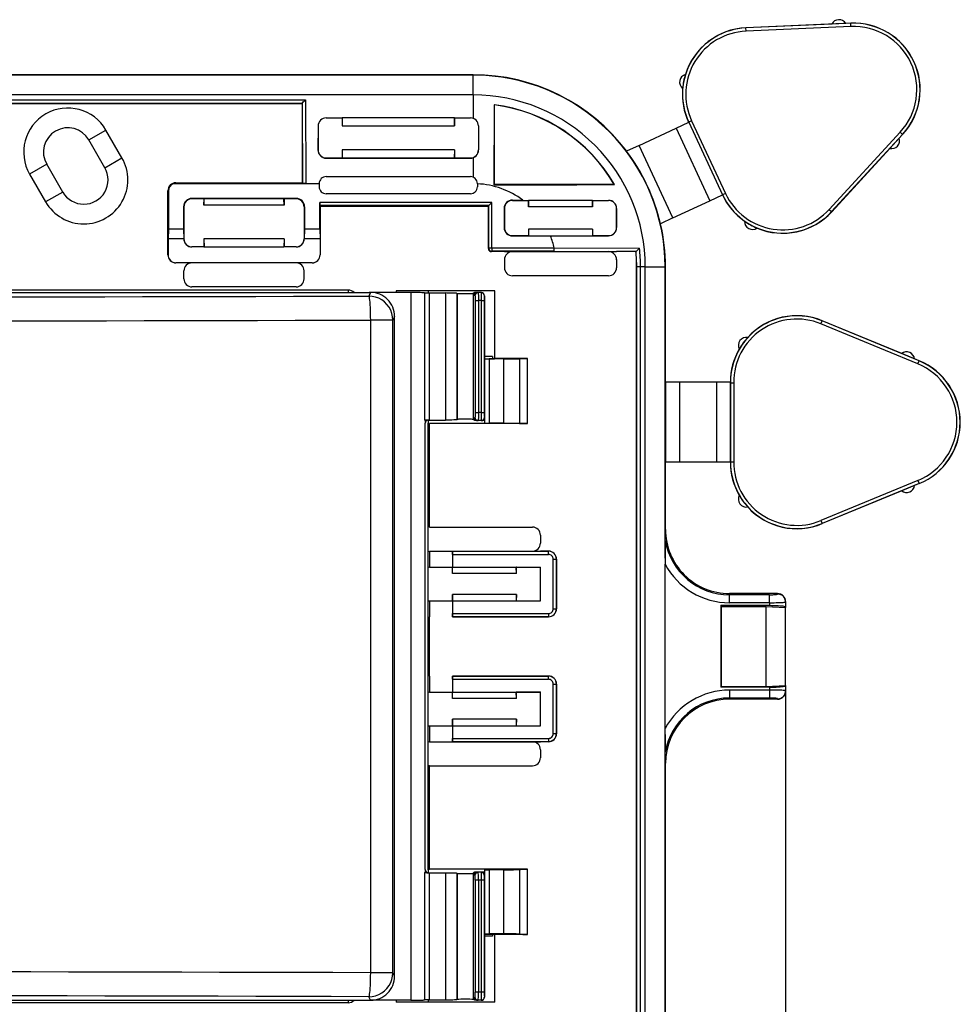
# Model space of a CAD drawing. Extents: x 0 to 420, y 0 to 297.
# Drawn here: x 181 to 211, y 118 to 149 of the extents above; entities that cross this region are included whole.
import ezdxf

# ---------------------------------------------------------------- set-up
doc = ezdxf.new("R2010")
doc.units = 0
doc.layers.get('0').update_dxf_attribs({"linetype": 'CONTINUOUS'})

msp = doc.modelspace()

# ---------------------------------------------------------------- linework, layer by layer
at = {"color": 7}
for p, q in [((206.617859, 148.604675), (203.93692, 148.485352)), ((207.20697, 148.626495), (203.937103, 148.480957)), ((207.211411, 148.526611), (203.941559, 148.381073)), ((207.050446, 148.623932), (206.617859, 148.604675)), ((207.206772, 148.63089), (207.050446, 148.623932)), ((207.20697, 148.626495), (207.206772, 148.63089)), ((207.211411, 148.526611), (207.20697, 148.626495)), ((203.937103, 148.480957), (203.93692, 148.485352)), ((203.941559, 148.381073), (203.937103, 148.480957)), ((195.426392, 147.021637), (174.026398, 147.021637)), ((195.426392, 147.010544), (174.037506, 147.010544)), ((195.426392, 147.010544), (195.426392, 147.021637)), ((195.426392, 146.3909), (195.426392, 147.010544)), ((195.426392, 146.3909), (168.00264, 146.3909)), ((195.426392, 146.3909), (195.426392, 145.658432)), ((148.985596, 146.242325), (190.192215, 146.24231)), ((149.085571, 146.124969), (190.092224, 146.124969)), ((190.088898, 146.121643), (149.088898, 146.121643)), ((190.088898, 146.121643), (190.092224, 146.124969)), ((190.088898, 146.121643), (190.088898, 143.646637)), ((190.092285, 146.125092), (190.092529, 146.126785)), ((190.092529, 146.126785), (190.100189, 143.635345)), ((190.192215, 146.24231), (190.200241, 143.633591)), ((196.083511, 146.079132), (196.075958, 143.583679)), ((196.083511, 146.079132), (196.083527, 146.084534)), ((196.088898, 146.07843), (196.083527, 146.084534)), ((196.088898, 143.596634), (196.088898, 146.07843)), ((190.585724, 145.421631), (190.583405, 144.671631)), ((190.588898, 145.421631), (190.585724, 145.421631)), ((190.588898, 145.421631), (190.588898, 144.671631)), ((190.838898, 145.671631), (190.838898, 145.674042)), ((190.838898, 145.674042), (191.341309, 145.674042)), ((190.838898, 145.671631), (191.338898, 145.671631)), ((191.338898, 145.671631), (191.341309, 145.674042)), ((191.338898, 145.671631), (191.338898, 145.421631)), ((191.338898, 145.421631), (191.340652, 145.423386)), ((191.338898, 145.421631), (194.838898, 145.421631)), ((191.341309, 145.674042), (191.340652, 145.423386)), ((191.340652, 145.423386), (194.837158, 145.423386)), ((194.836502, 145.674042), (191.341309, 145.674042)), ((194.838898, 145.671631), (194.836502, 145.674042)), ((194.836502, 145.674042), (195.338898, 145.674042)), ((194.836502, 145.674042), (194.837158, 145.423386)), ((194.838898, 145.421631), (194.837158, 145.423386)), ((194.838898, 145.671631), (195.338898, 145.671631)), ((194.838898, 145.671631), (194.838898, 145.421631)), ((195.338898, 145.671631), (195.338898, 145.674042)), ((195.588898, 145.421631), (195.588898, 144.671631)), ((195.588898, 145.421631), (195.592072, 145.421631)), ((195.592072, 145.421631), (195.594376, 144.671631)), ((201.757172, 145.352951), (202.15097, 145.536575)), ((202.152573, 145.537323), (202.15097, 145.536575)), ((202.15097, 145.536575), (203.20752, 143.270798)), ((202.243195, 145.579575), (202.152573, 145.537323)), ((202.152573, 145.537323), (203.209122, 143.271545)), ((202.243195, 145.579575), (203.299744, 143.313812)), ((183.434052, 144.984344), (183.967194, 145.292145)), ((184.467194, 144.426117), (183.967194, 145.292145)), ((200.602692, 144.814606), (201.757172, 145.352951)), ((201.757172, 145.352951), (202.813721, 143.087173)), ((208.750793, 145.225372), (206.537491, 142.814072)), ((208.824463, 145.157761), (206.611145, 142.74646)), ((208.827698, 145.154785), (208.721893, 145.03952)), ((208.750793, 145.225372), (208.824463, 145.157761)), ((208.824463, 145.157761), (208.827698, 145.154785)), ((183.934052, 144.118317), (183.434052, 144.984344)), ((200.602692, 144.814606), (200.213898, 144.633301)), ((201.659241, 142.548828), (200.602692, 144.814606)), ((208.721893, 145.03952), (208.429077, 144.72052)), ((190.588898, 144.671631), (190.583405, 144.671631)), ((191.338898, 144.671631), (191.338898, 144.421631)), ((194.838898, 144.671631), (191.338898, 144.671631)), ((191.338898, 144.671631), (191.343262, 144.417267)), ((194.838898, 144.671631), (194.834534, 144.417267)), ((194.838898, 144.671631), (194.838898, 144.421631)), ((195.588898, 144.671631), (195.594376, 144.671631)), ((208.429077, 144.72052), (206.61438, 142.743484)), ((182.118759, 144.22496), (181.585617, 143.917145)), ((182.618759, 143.358932), (182.118759, 144.22496)), ((183.934052, 144.118317), (184.467194, 144.426117)), ((190.838898, 144.421631), (191.338898, 144.421631)), ((190.838898, 144.421631), (190.838898, 144.415359)), ((190.838898, 144.415359), (195.338898, 144.415359)), ((191.338898, 144.421631), (191.343262, 144.417267)), ((194.834534, 144.417267), (191.343262, 144.417267)), ((194.838898, 144.421631), (194.834534, 144.417267)), ((194.838898, 144.421631), (195.338898, 144.421631)), ((195.338898, 144.421631), (195.338898, 144.415359)), ((195.426392, 144.430817), (195.426392, 143.821671)), ((181.585617, 143.917145), (182.085617, 143.051117)), ((190.621185, 143.618866), (186.069305, 143.618866)), ((186.151398, 143.633591), (186.151398, 143.646637)), ((186.151398, 143.646637), (190.088898, 143.646637)), ((186.151398, 143.633591), (190.200241, 143.633591)), ((190.088898, 143.646637), (190.100189, 143.635345)), ((190.621185, 143.621643), (190.621185, 143.618866)), ((190.621185, 143.618866), (190.621185, 143.521637)), ((190.838898, 143.840027), (195.338898, 143.840027)), ((195.55661, 143.615601), (195.556625, 143.621643)), ((195.55661, 143.615601), (195.55661, 143.521637)), ((196.088898, 143.596634), (196.075958, 143.583679)), ((196.088898, 143.583694), (196.075958, 143.583679)), ((199.828598, 143.596634), (196.088898, 143.596634)), ((199.828598, 143.596634), (199.837952, 143.591263)), ((199.831757, 143.591248), (199.837952, 143.591263)), ((182.618759, 143.358932), (182.085617, 143.051117)), ((185.91449, 143.396637), (185.901398, 143.396637)), ((185.901398, 141.396637), (185.901398, 143.396637)), ((185.91449, 143.396637), (185.91449, 142.199753)), ((195.338898, 143.303925), (190.838898, 143.303925)), ((202.813721, 143.087173), (203.20752, 143.270798)), ((203.209122, 143.271545), (203.20752, 143.270798)), ((203.299744, 143.313812), (203.209122, 143.271545)), ((186.651398, 143.159286), (186.651398, 143.146637)), ((189.901398, 143.159286), (186.651398, 143.159286)), ((187.026398, 143.146637), (186.651398, 143.146637)), ((187.026398, 143.146637), (187.029953, 143.150192)), ((187.026398, 142.94664), (187.029953, 143.150192)), ((187.026398, 143.146637), (187.026398, 142.94664)), ((189.522858, 143.150192), (187.029953, 143.150192)), ((189.526398, 142.94664), (189.522858, 143.150192)), ((189.526398, 143.146637), (189.522858, 143.150192)), ((189.901398, 143.146637), (189.526398, 143.146637)), ((189.526398, 143.146637), (189.526398, 142.94664)), ((189.901398, 143.159286), (189.901398, 143.146637)), ((190.638306, 142.199738), (190.638306, 143.033005)), ((196.012756, 143.03299), (190.638306, 143.033005)), ((195.912964, 142.933197), (196.012756, 143.03299)), ((196.012756, 141.608002), (196.012756, 143.03299)), ((196.651398, 143.105362), (196.651398, 143.096634)), ((196.651398, 143.105362), (196.976776, 143.105362)), ((196.651398, 143.096634), (197.151398, 143.096634)), ((196.976776, 143.105362), (199.651398, 143.098862)), ((197.151398, 143.096634), (197.154953, 143.100189)), ((197.151398, 142.896637), (197.154953, 143.100189)), ((197.151398, 143.096634), (197.151398, 142.896637)), ((197.154953, 143.100189), (199.147858, 143.100189)), ((199.151398, 142.896637), (199.147858, 143.100189)), ((199.151398, 143.096634), (199.147858, 143.100189)), ((199.151398, 143.096634), (199.151398, 142.896637)), ((199.151398, 143.096634), (199.651398, 143.096634)), ((199.651398, 143.098862), (199.651398, 143.096634)), ((201.659241, 142.548828), (202.813721, 143.087173)), ((186.388748, 142.896637), (186.388748, 142.199753)), ((186.388748, 142.896637), (186.401398, 142.896637)), ((186.401398, 142.896637), (186.401398, 141.896637)), ((189.526398, 142.94664), (187.026398, 142.94664)), ((190.151398, 142.896637), (190.151398, 141.896637)), ((190.164062, 142.896637), (190.151398, 142.896637)), ((190.164062, 142.896637), (190.164062, 142.199753)), ((190.651398, 142.921631), (190.640015, 142.933014)), ((195.912781, 142.933014), (190.640015, 142.933014)), ((190.651398, 142.921631), (190.651398, 141.396637)), ((190.651398, 142.921631), (195.901398, 142.921631)), ((195.901398, 142.921631), (195.912781, 142.933014)), ((195.901398, 141.596619), (195.901398, 142.921631)), ((195.912781, 141.608002), (195.912781, 142.933014)), ((196.39267, 142.846634), (196.401398, 142.846634)), ((196.39267, 142.846634), (196.39267, 142.246643)), ((196.401398, 142.846634), (196.401398, 142.246643)), ((199.151398, 142.896637), (197.151398, 142.896637)), ((199.903244, 142.846634), (199.901398, 142.846634)), ((199.901398, 142.846634), (199.901398, 142.246643)), ((199.903839, 142.246643), (199.903244, 142.846634)), ((206.537491, 142.814072), (206.611145, 142.74646)), ((206.611145, 142.74646), (206.61438, 142.743484)), ((201.659241, 142.548828), (201.270447, 142.367523)), ((185.91449, 142.199753), (185.905334, 141.896637)), ((186.388748, 142.199753), (185.91449, 142.199753)), ((186.388748, 142.199753), (186.397919, 141.896637)), ((190.164062, 142.199753), (190.154892, 141.896637)), ((190.638306, 142.199738), (190.164062, 142.199753)), ((190.638306, 142.199738), (190.647476, 141.896637)), ((196.39267, 142.246643), (196.401398, 142.246643)), ((197.151398, 142.19664), (197.154953, 141.993088)), ((199.151398, 142.19664), (197.151398, 142.19664)), ((197.151398, 142.19664), (197.151398, 141.996643)), ((199.151398, 142.19664), (199.147858, 141.993088)), ((199.151398, 142.19664), (199.151398, 141.996643)), ((199.903839, 142.246643), (199.901398, 142.246643)), ((185.905334, 141.896637), (185.905334, 141.396637)), ((186.397919, 141.896637), (185.905334, 141.896637)), ((186.397919, 141.896637), (186.401398, 141.896637)), ((187.026398, 141.896637), (187.026398, 141.646637)), ((189.526398, 141.896637), (187.026398, 141.896637)), ((187.026398, 141.896637), (187.029892, 141.646637)), ((189.526398, 141.896637), (189.522919, 141.646637)), ((189.526398, 141.896637), (189.526398, 141.646637)), ((190.154892, 141.896637), (190.151398, 141.896637)), ((190.647476, 141.896637), (190.154892, 141.896637)), ((190.647476, 141.896637), (190.647476, 141.396637)), ((196.651398, 141.987915), (196.651398, 141.996643)), ((196.651398, 141.996643), (197.151398, 141.996643)), ((196.651398, 141.987915), (197.837189, 141.987915)), ((197.151398, 141.996643), (197.154953, 141.993088)), ((197.154953, 141.993088), (199.147858, 141.993088)), ((197.837189, 141.987915), (199.651398, 141.993256)), ((199.151398, 141.996643), (199.147858, 141.993088)), ((199.151398, 141.996643), (199.651398, 141.996643)), ((199.651398, 141.993256), (199.651398, 141.996643)), ((187.026398, 141.646637), (186.651398, 141.646637)), ((186.651398, 141.643143), (186.651398, 141.646637)), ((187.029892, 141.643143), (186.651398, 141.643143)), ((187.026398, 141.646637), (187.029892, 141.643143)), ((187.029892, 141.646637), (187.029892, 141.643097)), ((187.029892, 141.646637), (189.522919, 141.646637)), ((189.526398, 141.646637), (189.522919, 141.643143)), ((189.522919, 141.646637), (189.522919, 141.643097)), ((189.901398, 141.643143), (189.522919, 141.643143)), ((189.901398, 141.646637), (189.526398, 141.646637)), ((189.901398, 141.643143), (189.901398, 141.646637)), ((195.901398, 141.596619), (195.912781, 141.608002)), ((196.012756, 141.608002), (195.912781, 141.608002)), ((196.001389, 141.496643), (196.012756, 141.508011)), ((196.401398, 141.496643), (196.001389, 141.496643)), ((197.956573, 141.608002), (196.012756, 141.608002)), ((196.012756, 141.608002), (196.012756, 141.508011)), ((197.947601, 141.508011), (196.012756, 141.508011)), ((196.401398, 141.496643), (196.651367, 141.496643)), ((196.651367, 141.496643), (199.651428, 141.496643)), ((197.947601, 141.508011), (200.508728, 141.500229)), ((197.955658, 141.611969), (200.614731, 141.601883)), ((199.651428, 141.496643), (199.901398, 141.496643)), ((200.504242, 141.496643), (199.901398, 141.496643)), ((200.504242, 141.496643), (200.507263, 141.499969)), ((200.507431, 141.500031), (200.508545, 141.500214)), ((185.905334, 141.396637), (185.901398, 141.396637)), ((186.151398, 141.150558), (186.151398, 141.146637)), ((190.401398, 141.150558), (186.151398, 141.150558)), ((186.401398, 141.146637), (186.151398, 141.146637)), ((186.651367, 141.146637), (186.401398, 141.146637)), ((189.901428, 141.146637), (186.651367, 141.146637)), ((190.151398, 141.146637), (189.901428, 141.146637)), ((190.401398, 141.146637), (190.151398, 141.146637)), ((190.401398, 141.150558), (190.401398, 141.146637)), ((190.647476, 141.396637), (190.651398, 141.396637)), ((196.401398, 141.246674), (196.401398, 140.996597)), ((199.901398, 141.246674), (199.901398, 140.996597)), ((186.401398, 140.646606), (186.401398, 140.896667)), ((190.151398, 140.646606), (190.151398, 140.896667)), ((200.529724, 141.021637), (200.526398, 141.021637)), ((200.526398, 117.321632), (200.526398, 141.021637)), ((200.529724, 117.321632), (200.529724, 141.021637)), ((200.647079, 141.021637), (200.529724, 141.021637)), ((200.647064, 117.321632), (200.647079, 141.021637)), ((200.795654, 141.021637), (200.647079, 141.021637)), ((200.795654, 141.021637), (201.415314, 141.021637)), ((200.795654, 117.321632), (200.795654, 141.021637)), ((201.415314, 131.923309), (201.415314, 141.021637)), ((201.415314, 141.021637), (201.426392, 141.021637)), ((201.426392, 137.421631), (201.426392, 141.021637)), ((199.651428, 140.746643), (196.651367, 140.746643)), ((116.882332, 140.2164), (192.215134, 140.2164)), ((191.526398, 140.296631), (177.626404, 140.296631)), ((189.901428, 140.396637), (186.651367, 140.396637)), ((191.526398, 140.296631), (191.526398, 140.2164)), ((192.226746, 140.221634), (192.170441, 140.108994)), ((192.217743, 140.221634), (192.215134, 140.2164)), ((192.226746, 140.221634), (192.217743, 140.221634)), ((192.97641, 140.221634), (192.226746, 140.221634)), ((193.47641, 140.221634), (192.97641, 140.221634)), ((193.026398, 140.277435), (193.026398, 140.221634)), ((196.107208, 140.277435), (193.026398, 140.277435)), ((193.47641, 140.221634), (193.476395, 118.121635)), ((193.912109, 140.209854), (193.912109, 136.233429)), ((194.026398, 140.277435), (194.026398, 140.206039)), ((194.057343, 140.205917), (194.565094, 140.205917)), ((194.057343, 140.205917), (194.057343, 136.23735)), ((194.565094, 140.205917), (194.565094, 136.23735)), ((194.914612, 140.194336), (194.926743, 140.186264)), ((194.914612, 140.194336), (194.914612, 136.248932)), ((195.479156, 140.221634), (195.426056, 140.186264)), ((195.479156, 140.121765), (195.479156, 140.221634)), ((195.579102, 140.221634), (195.479156, 140.221634)), ((195.676453, 140.221634), (195.579102, 140.221634)), ((195.579102, 140.221634), (195.582184, 140.219589)), ((195.675415, 140.219589), (195.582184, 140.219589)), ((195.676453, 140.221634), (195.675415, 140.219589)), ((196.107208, 138.163223), (196.107208, 140.277435)), ((194.926743, 140.186264), (194.926743, 136.257019)), ((195.426056, 140.186264), (195.426056, 136.257019)), ((195.479156, 140.121765), (195.48233, 140.119644)), ((195.489899, 139.969742), (195.489899, 136.473541)), ((195.489899, 139.969742), (195.589767, 139.969742)), ((195.672897, 139.969742), (195.589767, 139.969742)), ((195.589767, 139.969742), (195.589767, 136.473541)), ((195.672897, 139.969742), (195.672882, 136.473541)), ((195.672897, 139.969742), (195.772888, 139.969742)), ((195.772888, 139.969742), (195.772888, 136.473541)), ((195.776398, 140.121643), (195.775406, 140.119644)), ((195.776398, 140.121643), (195.776398, 138.221634)), ((192.920319, 139.359451), (192.228149, 139.359451)), ((192.228149, 118.983826), (192.228149, 139.359451)), ((192.97641, 139.471634), (192.920319, 139.359451)), ((192.920319, 118.983826), (192.920319, 139.359451)), ((192.976395, 118.871635), (192.97641, 139.471634)), ((206.278992, 139.242889), (206.317169, 139.335297)), ((206.317169, 139.335297), (206.318848, 139.339355)), ((209.342163, 138.085297), (206.317169, 139.335297)), ((208.799118, 138.314453), (206.318848, 139.339355)), ((209.303986, 137.992889), (206.278992, 139.242889)), ((196.026398, 138.221634), (195.776398, 138.221634)), ((195.776398, 138.221634), (195.776398, 136.32164)), ((195.776398, 138.151871), (195.776398, 138.150131)), ((195.776398, 138.151871), (196.095856, 138.151871)), ((195.776398, 138.146637), (195.776398, 138.150131)), ((195.776398, 138.150131), (195.926392, 138.146637)), ((195.776398, 138.146637), (195.776398, 136.146637)), ((195.926392, 138.146637), (195.926392, 136.146637)), ((196.376404, 138.146637), (195.926392, 138.146637)), ((196.026398, 138.221634), (196.026398, 138.151871)), ((196.095856, 138.151871), (196.107208, 138.163223)), ((196.126404, 138.163223), (196.107208, 138.163223)), ((197.126404, 138.163223), (196.126404, 138.163223)), ((196.376404, 138.146637), (196.376404, 136.146637)), ((196.876404, 138.158859), (196.876404, 138.155365)), ((196.876404, 138.155365), (196.876404, 136.137909)), ((197.126404, 136.130051), (197.126404, 138.163223)), ((209.19931, 138.149078), (208.799118, 138.314453)), ((209.343842, 138.089355), (209.19931, 138.149078)), ((209.303986, 137.992889), (209.342163, 138.085297)), ((209.342163, 138.085297), (209.343842, 138.089355)), ((201.423584, 137.421631), (201.423584, 134.921631)), ((201.86261, 137.421631), (201.423584, 137.421631)), ((203.027283, 137.421631), (201.86261, 137.421631)), ((201.86261, 137.421631), (201.86261, 134.921631)), ((203.454407, 137.421631), (203.027283, 137.421631)), ((203.027283, 134.921631), (203.027283, 137.421631)), ((203.454407, 137.421631), (203.454498, 137.404144)), ((203.455872, 137.404114), (203.454498, 137.404114)), ((203.454498, 134.939148), (203.454498, 137.404114)), ((203.455872, 137.404114), (203.455872, 134.939148)), ((203.455963, 137.40416), (203.555847, 137.404587)), ((203.555847, 137.404587), (203.555847, 134.938675)), ((193.926392, 136.23735), (193.926392, 136.137299)), ((194.026398, 136.237244), (194.026398, 136.146637)), ((194.057343, 136.23735), (194.565094, 136.23735)), ((194.914612, 136.248932), (194.926743, 136.257019)), ((195.479156, 136.221634), (195.426056, 136.257019)), ((195.479156, 136.321518), (195.48233, 136.323624)), ((195.479156, 136.221634), (195.479156, 136.321518)), ((195.579102, 136.221634), (195.479156, 136.221634)), ((195.489899, 136.473541), (195.589767, 136.473541)), ((195.579102, 136.221634), (195.582184, 136.223694)), ((195.676453, 136.221634), (195.579102, 136.221634)), ((195.675415, 136.223694), (195.582184, 136.223694)), ((195.672882, 136.473541), (195.589767, 136.473541)), ((195.672882, 136.473541), (195.772888, 136.473541)), ((195.676453, 136.221634), (195.675415, 136.223694)), ((195.776398, 136.221634), (195.676453, 136.221634)), ((195.776398, 136.32164), (195.775406, 136.323624)), ((193.926392, 122.205986), (193.926392, 136.137299)), ((194.026398, 136.123077), (194.026398, 136.146637)), ((194.026398, 136.123077), (194.061401, 136.130051)), ((194.026398, 132.903625), (194.026398, 136.123077)), ((194.061401, 132.896637), (194.061401, 136.130051)), ((196.107208, 136.130051), (194.061401, 136.130051)), ((195.776398, 136.143143), (195.776398, 136.146637)), ((195.776398, 136.143143), (195.926392, 136.146637)), ((195.776398, 136.141403), (195.776398, 136.143143)), ((195.776398, 136.141403), (196.095856, 136.141403)), ((196.376404, 136.146637), (195.926392, 136.146637)), ((196.095856, 136.141403), (196.107208, 136.130051)), ((196.126404, 136.130051), (196.107208, 136.130051)), ((197.126404, 136.130051), (196.126404, 136.130051)), ((196.876404, 136.134415), (196.876404, 136.137909)), ((201.86261, 134.921631), (201.423584, 134.921631)), ((201.426392, 132.82164), (201.426392, 134.921631)), ((203.027283, 134.921631), (201.86261, 134.921631)), ((203.454407, 134.921631), (203.027283, 134.921631)), ((203.454407, 134.921631), (203.454498, 134.939117)), ((203.455872, 134.939148), (203.454498, 134.939148)), ((203.455963, 134.939117), (203.555847, 134.938675)), ((209.303986, 134.350388), (206.278992, 133.100388)), ((209.303986, 134.350388), (209.342163, 134.25798)), ((209.342163, 134.25798), (206.317169, 133.00798)), ((209.19931, 134.194183), (208.799118, 134.028824)), ((209.343842, 134.253906), (209.19931, 134.194183)), ((209.342163, 134.25798), (209.343842, 134.253906)), ((208.799118, 134.028824), (206.318848, 133.003906)), ((194.026398, 132.896637), (194.026398, 132.903625)), ((194.061401, 132.896637), (194.026398, 132.903625)), ((194.026398, 132.146637), (194.026398, 132.896637)), ((194.061401, 132.896637), (197.276428, 132.896637)), ((206.278992, 133.100388), (206.317169, 133.00798)), ((206.317169, 133.00798), (206.318848, 133.003906)), ((197.526398, 132.646667), (197.526398, 132.396606)), ((194.026398, 132.146637), (194.026398, 132.139648)), ((194.026398, 132.139648), (194.061401, 132.146637)), ((194.026398, 131.653625), (194.026398, 132.139648)), ((194.061401, 132.146637), (194.061401, 131.646637)), ((194.061401, 132.146637), (194.776398, 132.146637)), ((194.776398, 132.146637), (194.778168, 132.144867)), ((194.776398, 132.146637), (194.776398, 131.646637)), ((194.776398, 132.146637), (197.276428, 132.146637)), ((194.778168, 132.144867), (197.774658, 132.144867)), ((194.779892, 132.044876), (194.779892, 131.650131)), ((194.779892, 132.044876), (197.774658, 132.044876)), ((197.276428, 132.146637), (197.526398, 132.146637)), ((197.776428, 132.146637), (197.526398, 132.146637)), ((197.776428, 132.146637), (197.774658, 132.144867)), ((197.774658, 132.044876), (197.774658, 132.144867)), ((197.924637, 130.348373), (197.924637, 131.894897)), ((197.924637, 131.894897), (198.024628, 131.894897)), ((198.026398, 131.896667), (198.024628, 131.894897)), ((198.024628, 130.348373), (198.024628, 131.894897)), ((198.026398, 131.896667), (198.026398, 130.346603)), ((201.415314, 131.923309), (201.414917, 131.73558)), ((194.026398, 131.653625), (194.026398, 131.646637)), ((194.026398, 131.653625), (194.061401, 131.646637)), ((194.026398, 130.596634), (194.026398, 131.646637)), ((194.061401, 131.646637), (194.776398, 131.646637)), ((194.776398, 131.44664), (194.779892, 131.646637)), ((194.776398, 131.44664), (194.776398, 131.646637)), ((194.779892, 131.646637), (194.779892, 131.650131)), ((194.779892, 131.646637), (196.772919, 131.646637)), ((196.776398, 131.646637), (196.772919, 131.650131)), ((196.772919, 131.650131), (197.529892, 131.650131)), ((196.772919, 131.646637), (196.772919, 131.650131)), ((196.776398, 131.44664), (196.772919, 131.646637)), ((196.776398, 131.646637), (197.526398, 131.646637)), ((196.776398, 131.44664), (196.776398, 131.646637)), ((197.526398, 131.646637), (197.529892, 131.650131)), ((197.526398, 130.596634), (197.526398, 131.646637)), ((197.529892, 130.59314), (197.529892, 131.650131)), ((201.414917, 126.607689), (201.414917, 131.73558)), ((196.776398, 131.44664), (194.776398, 131.44664)), ((194.776398, 130.596634), (194.776398, 130.796631)), ((194.776398, 130.796631), (194.779892, 130.596634)), ((196.776398, 130.796631), (194.776398, 130.796631)), ((196.776398, 130.796631), (196.772919, 130.596634)), ((196.776398, 130.596634), (196.776398, 130.796631)), ((203.426392, 130.784729), (203.426392, 130.82164)), ((204.926392, 130.82164), (203.426392, 130.82164)), ((204.676392, 130.784729), (203.426392, 130.784729)), ((203.426392, 130.53569), (203.426392, 130.784729)), ((204.676392, 130.53569), (204.676392, 130.784729)), ((204.926392, 130.82164), (204.926392, 130.80661)), ((194.026398, 130.596634), (194.026398, 130.589661)), ((194.026398, 130.589661), (194.061401, 130.596634)), ((194.026398, 127.753616), (194.026398, 130.589661)), ((194.061401, 130.596634), (194.061401, 130.096634)), ((194.061401, 130.596634), (194.776398, 130.596634)), ((194.776398, 130.596634), (194.776398, 130.096634)), ((194.779892, 130.59314), (194.779892, 130.596634)), ((194.779892, 130.596634), (196.772919, 130.596634)), ((194.779892, 130.59314), (194.779892, 130.198395)), ((196.776398, 130.596634), (196.772919, 130.59314)), ((196.772919, 130.59314), (196.772919, 130.596634)), ((196.772919, 130.59314), (197.529892, 130.59314)), ((196.776398, 130.596634), (197.526398, 130.596634)), ((197.526398, 130.596634), (197.529892, 130.59314)), ((203.154526, 130.443512), (203.154526, 127.899765)), ((203.176392, 130.421631), (203.154526, 130.443512)), ((204.676392, 130.443512), (203.154526, 130.443512)), ((203.176392, 127.921631), (203.176392, 130.421631)), ((203.176392, 130.421631), (204.57019, 130.421631)), ((204.676392, 130.53569), (203.426392, 130.53569)), ((204.57019, 127.921631), (204.57019, 130.421631)), ((204.57019, 130.421631), (205.176392, 130.391022)), ((204.676392, 130.53569), (204.676392, 130.443512)), ((205.176392, 130.570679), (205.176392, 130.557556)), ((205.176392, 130.557556), (205.176392, 130.399765)), ((205.176392, 130.399765), (205.176392, 130.391022)), ((205.176392, 127.952255), (205.176392, 130.391022)), ((194.061401, 128.246643), (194.061401, 130.096634)), ((194.776398, 130.096634), (194.778168, 130.098419)), ((197.776428, 130.096634), (194.776398, 130.096634)), ((194.778168, 130.098419), (197.774658, 130.098419)), ((194.779892, 130.198395), (197.774658, 130.198395)), ((197.774658, 130.198395), (197.774658, 130.098419)), ((197.776428, 130.096634), (197.774658, 130.098419)), ((197.924637, 130.348373), (198.024628, 130.348373)), ((198.026398, 130.346603), (198.024628, 130.348373)), ((194.061401, 128.246643), (194.061401, 127.746635)), ((194.776398, 128.246643), (194.776398, 127.746635)), ((194.776398, 128.246643), (194.778168, 128.244858)), ((197.776428, 128.246643), (194.776398, 128.246643)), ((194.778168, 128.244858), (197.774658, 128.244858)), ((197.776428, 128.246643), (197.774658, 128.244858)), ((197.774658, 128.144867), (197.774658, 128.244858)), ((194.779892, 128.144882), (194.779892, 127.75013)), ((194.779892, 128.144882), (197.774658, 128.144867)), ((197.924637, 126.448372), (197.924637, 127.994896)), ((197.924637, 127.994896), (198.024628, 127.994896)), ((198.026398, 127.996674), (198.024628, 127.994896)), ((198.024628, 126.448372), (198.024628, 127.994896)), ((198.026398, 127.996674), (198.026398, 126.446594)), ((203.176392, 127.921631), (203.154526, 127.899765)), ((204.676392, 127.899765), (203.154526, 127.899765)), ((203.176392, 127.921631), (204.57019, 127.921631)), ((204.57019, 127.921631), (205.176392, 127.952255)), ((204.676392, 127.899765), (204.676392, 127.807587)), ((205.176392, 127.952255), (205.176392, 100.32354)), ((205.176392, 127.943504), (205.176392, 127.952255)), ((205.176392, 127.943504), (205.176392, 127.785713)), ((194.026398, 127.753616), (194.026398, 127.746635)), ((194.026398, 127.753616), (194.061401, 127.746635)), ((194.026398, 126.69664), (194.026398, 127.746635)), ((194.061401, 127.746635), (194.776398, 127.746635)), ((194.776398, 127.546638), (194.779892, 127.746635)), ((194.776398, 127.546638), (194.776398, 127.746635)), ((194.779892, 127.746635), (194.779892, 127.75013)), ((194.779892, 127.746635), (196.772919, 127.746635)), ((196.776398, 127.746635), (196.772919, 127.75013)), ((196.772919, 127.75013), (197.529892, 127.75013)), ((196.772919, 127.746635), (196.772919, 127.75013)), ((196.776398, 127.546638), (196.772919, 127.746635)), ((196.776398, 127.746635), (197.526398, 127.746635)), ((196.776398, 127.546638), (196.776398, 127.746635)), ((197.526398, 127.746635), (197.529892, 127.75013)), ((197.526398, 126.69664), (197.526398, 127.746635)), ((197.529892, 126.693146), (197.529892, 127.75013)), ((204.676392, 127.807587), (203.426392, 127.807587)), ((203.426392, 127.807587), (203.426392, 127.558533)), ((204.676392, 127.807587), (204.676392, 127.558533)), ((205.176392, 127.772591), (205.176392, 127.785713)), ((196.776398, 127.546638), (194.776398, 127.546638)), ((203.426392, 127.558533), (203.426392, 127.521637)), ((204.676392, 127.558533), (203.426392, 127.558533)), ((204.926392, 127.521637), (203.426392, 127.521637)), ((204.926392, 127.521637), (204.926392, 127.536667)), ((194.026398, 126.69664), (194.026398, 126.689651)), ((194.026398, 126.689651), (194.061401, 126.69664)), ((194.026398, 126.203621), (194.026398, 126.689651)), ((194.061401, 126.69664), (194.061401, 126.19664)), ((194.061401, 126.69664), (194.776398, 126.69664)), ((194.776398, 126.69664), (194.776398, 126.896637)), ((194.776398, 126.896637), (194.779892, 126.69664)), ((196.776398, 126.896637), (194.776398, 126.896637)), ((194.776398, 126.69664), (194.776398, 126.19664)), ((194.779892, 126.693146), (194.779892, 126.69664)), ((194.779892, 126.69664), (196.772903, 126.69664)), ((194.779892, 126.693146), (194.779892, 126.298401)), ((196.776398, 126.896637), (196.772903, 126.69664)), ((196.776398, 126.69664), (196.772903, 126.693146)), ((196.772903, 126.693146), (196.772903, 126.69664)), ((196.772903, 126.693146), (197.529892, 126.693146)), ((196.776398, 126.69664), (196.776398, 126.896637)), ((196.776398, 126.69664), (197.526398, 126.69664)), ((197.526398, 126.69664), (197.529892, 126.693146)), ((197.924637, 126.448372), (198.024628, 126.448372)), ((198.026398, 126.446594), (198.024628, 126.448372)), ((201.415298, 126.419968), (201.414917, 126.607689)), ((201.415298, 117.321632), (201.415298, 126.419968)), ((194.026398, 126.203621), (194.026398, 126.19664)), ((194.026398, 126.203621), (194.061401, 126.19664)), ((194.026398, 125.44664), (194.026398, 126.19664)), ((194.061401, 126.19664), (194.776398, 126.19664)), ((194.776398, 126.19664), (194.778168, 126.19841)), ((194.776398, 126.19664), (197.276428, 126.19664)), ((194.778168, 126.19841), (197.774658, 126.19841)), ((194.779892, 126.298401), (197.774658, 126.298401)), ((197.276428, 126.19664), (197.526398, 126.19664)), ((197.776428, 126.19664), (197.526398, 126.19664)), ((197.774658, 126.298401), (197.774658, 126.19841)), ((197.776428, 126.19664), (197.774658, 126.19841)), ((197.526398, 125.946671), (197.526398, 125.696594)), ((194.026398, 125.439651), (194.026398, 125.44664)), ((194.061401, 125.44664), (194.026398, 125.439651)), ((194.026398, 122.2202), (194.026398, 125.439651)), ((194.061401, 125.44664), (197.276428, 125.44664)), ((194.061401, 122.213219), (194.061401, 125.44664)), ((201.426392, 117.321632), (201.426392, 125.521637)), ((193.912109, 122.109848), (193.912109, 118.133423)), ((193.926392, 122.205986), (193.926392, 122.105927)), ((194.026398, 122.19664), (194.026398, 122.2202)), ((194.026398, 122.2202), (194.061401, 122.213219)), ((194.026398, 122.19664), (194.026398, 122.105927)), ((194.057343, 122.105927), (194.057343, 118.137352)), ((194.057343, 122.105927), (194.565094, 122.105927)), ((196.107208, 122.213219), (194.061401, 122.213219)), ((194.565094, 122.105927), (194.565094, 118.137352)), ((194.914612, 122.094337), (194.926743, 122.086258)), ((194.914612, 122.094337), (194.914612, 118.148933)), ((194.926743, 122.086258), (194.926743, 118.157013)), ((195.479156, 122.121635), (195.426056, 122.086258)), ((195.426056, 122.086258), (195.426056, 118.157013)), ((195.479156, 122.021759), (195.479156, 122.121635)), ((195.579102, 122.121635), (195.479156, 122.121635)), ((195.676453, 122.121635), (195.579102, 122.121635)), ((195.579102, 122.121635), (195.582184, 122.119583)), ((195.675415, 122.119583), (195.582184, 122.119583)), ((195.676453, 122.121635), (195.675415, 122.119583)), ((195.776398, 122.121635), (195.676453, 122.121635)), ((195.776398, 122.201874), (195.776398, 122.200127)), ((195.776398, 122.201874), (196.095856, 122.201874)), ((195.776398, 122.200127), (195.926392, 122.19664)), ((195.776398, 122.19664), (195.776398, 122.200127)), ((195.776398, 122.19664), (195.776398, 120.19664)), ((196.376404, 122.19664), (195.926392, 122.19664)), ((195.926392, 122.19664), (195.926392, 120.19664)), ((196.095856, 122.201874), (196.107208, 122.213219)), ((196.126404, 122.213219), (196.107208, 122.213219)), ((197.126404, 122.213219), (196.126404, 122.213219)), ((196.376404, 122.19664), (196.376404, 120.19664)), ((196.876404, 122.208855), (196.876404, 122.205368)), ((196.876404, 122.205368), (196.876404, 120.187912)), ((197.126404, 120.180054), (197.126404, 122.213219)), ((195.479156, 122.021759), (195.482315, 122.019646)), ((195.489899, 121.869736), (195.489899, 118.373535)), ((195.589767, 121.869736), (195.489899, 121.869736)), ((195.672882, 121.869736), (195.589767, 121.869736)), ((195.589767, 121.869736), (195.589767, 118.373535)), ((195.772873, 121.869736), (195.672882, 121.869736)), ((195.672882, 121.869736), (195.672882, 118.373535)), ((195.772873, 121.869736), (195.772873, 118.373535)), ((195.776398, 122.021637), (195.775406, 122.019646)), ((195.776398, 122.021637), (195.776398, 120.121635)), ((195.776398, 120.193146), (195.776398, 120.19664)), ((195.776398, 120.193146), (195.926392, 120.19664)), ((195.776398, 120.191399), (195.776398, 120.193146)), ((195.776398, 120.191399), (196.095856, 120.191399)), ((196.026398, 120.121635), (195.776398, 120.121635)), ((195.776398, 120.121635), (195.776398, 118.221634)), ((196.376404, 120.19664), (195.926392, 120.19664)), ((196.026398, 120.191399), (196.026398, 120.121635)), ((196.095856, 120.191399), (196.107193, 120.180054)), ((197.126404, 120.180054), (196.107193, 120.180054)), ((196.107193, 118.065834), (196.107193, 120.180054)), ((196.876404, 120.184418), (196.876404, 120.187912)), ((192.920319, 118.983826), (192.228149, 118.983826)), ((192.976395, 118.871635), (192.920319, 118.983826)), ((195.589767, 118.373535), (195.489899, 118.373535)), ((195.672882, 118.373535), (195.589767, 118.373535)), ((195.772873, 118.373535), (195.672882, 118.373535)), ((116.837669, 118.126884), (192.170471, 118.126877)), ((191.526398, 118.126877), (191.526398, 118.046638)), ((192.226746, 118.121635), (192.170441, 118.234283)), ((192.226746, 118.121635), (192.217621, 118.121635)), ((192.976395, 118.121635), (192.226746, 118.121635)), ((193.476395, 118.121635), (192.976395, 118.121635)), ((193.026398, 118.121635), (193.026398, 118.065834)), ((196.107193, 118.065834), (193.026398, 118.065834)), ((194.026398, 118.137238), (194.026398, 118.065834)), ((194.057343, 118.137352), (194.565094, 118.137352)), ((194.914612, 118.148933), (194.926743, 118.157013)), ((195.479156, 118.121635), (195.426056, 118.157013)), ((195.479156, 118.221512), (195.482315, 118.223625)), ((195.479156, 118.121635), (195.479156, 118.221512)), ((195.579102, 118.121635), (195.479156, 118.121635)), ((195.579102, 118.121635), (195.582184, 118.123688)), ((195.676453, 118.121635), (195.579102, 118.121635)), ((195.675415, 118.123688), (195.582184, 118.123688)), ((195.676453, 118.121635), (195.675415, 118.123688)), ((195.776398, 118.221634), (195.775406, 118.223625)), ((191.526398, 118.046638), (177.626404, 118.046638))]:
    msp.add_line(p, q, dxfattribs=at)
for points in [[(190.092529, 146.126785), (190.092804, 146.128036), (190.096893, 146.135864), (190.104584, 146.146667), (190.124817, 146.171188), (190.148315, 146.197174), (190.192215, 146.24231)], [(195.912781, 141.608002), (195.913788, 141.593781), (195.916809, 141.579834), (195.921814, 141.566467), (195.92865, 141.553955), (195.937195, 141.542542), (195.947266, 141.53244), (195.95871, 141.523895), (195.971222, 141.517059), (195.984589, 141.512085), (195.998535, 141.509033), (196.012756, 141.508026)], [(197.947601, 141.508011), (197.948074, 141.50827), (197.949036, 141.50975), (197.949951, 141.512466), (197.95166, 141.520996), (197.954208, 141.546326), (197.955688, 141.578033), (197.956116, 141.611969)], [(200.614731, 141.601883), (200.57988, 141.563766), (200.556885, 141.540237), (200.54425, 141.528015), (200.522736, 141.508957), (200.513763, 141.502457), (200.508728, 141.500229)], [(193.912109, 140.209839), (193.891022, 140.212006), (193.861084, 140.214081), (193.822876, 140.215942), (193.777252, 140.21759), (193.72522, 140.218994), (193.667816, 140.220123), (193.606323, 140.220947), (193.542053, 140.221466), (193.47641, 140.221619)], [(194.914612, 140.194336), (194.913239, 140.194962), (194.907776, 140.196182), (194.898804, 140.197388), (194.870605, 140.199661), (194.823914, 140.201935), (194.763687, 140.203766), (194.615875, 140.205795), (194.565094, 140.205917)], [(195.582184, 140.219574), (195.567993, 140.218536), (195.554077, 140.215485), (195.540741, 140.21048), (195.528259, 140.203644), (195.516846, 140.195099), (195.506775, 140.185028), (195.49823, 140.173615), (195.491394, 140.161102), (195.486389, 140.147766), (195.483337, 140.13385), (195.4823, 140.119629)], [(195.582184, 140.219589), (195.582336, 140.219376), (195.582642, 140.218674), (195.583527, 140.214401), (195.584381, 140.207031), (195.585938, 140.18454), (195.588104, 140.123978), (195.589355, 140.049347), (195.589767, 139.969742)], [(195.775391, 140.119629), (195.774353, 140.13385), (195.771332, 140.147797), (195.766357, 140.161133), (195.759491, 140.173645), (195.750946, 140.185059), (195.740845, 140.19516), (195.729431, 140.203705), (195.716919, 140.210541), (195.703552, 140.215515), (195.689636, 140.218567), (195.675415, 140.219574)], [(192.228149, 139.359436), (192.227295, 139.463837), (192.225342, 139.566193), (192.222351, 139.66452), (192.218323, 139.756897), (192.213348, 139.841553), (192.20755, 139.91684), (192.20105, 139.981262), (192.193909, 140.033569), (192.18634, 140.072754), (192.178467, 140.098053), (192.170441, 140.108978)], [(192.920319, 139.359436), (192.912628, 139.466064), (192.889832, 139.570526), (192.852417, 139.670715), (192.801117, 139.764526), (192.737, 139.850128), (192.661346, 139.925751), (192.575714, 139.989838), (192.481842, 140.041107), (192.381622, 140.078522), (192.2771, 140.101288), (192.170441, 140.108978)], [(195.426056, 140.186264), (195.424576, 140.185669), (195.418152, 140.184494), (195.407196, 140.183365), (195.37265, 140.181305), (195.316086, 140.179474), (195.246216, 140.178329), (195.093842, 140.178467), (195.025848, 140.179749), (194.972168, 140.181686), (194.942841, 140.183594), (194.933563, 140.184647), (194.92804, 140.185715), (194.926743, 140.186264)], [(195.48233, 140.119644), (195.482513, 140.119461), (195.482925, 140.118805), (195.484116, 140.114456), (195.48526, 140.106674), (195.487274, 140.081635), (195.489227, 140.031036), (195.489899, 139.969742)], [(196.376404, 138.146637), (196.540207, 138.147125), (196.685928, 138.148514), (196.825348, 138.15152), (196.863007, 138.153351), (196.874908, 138.154694), (196.875946, 138.154984), (196.876236, 138.155136), (196.876343, 138.155243), (196.876373, 138.155289), (196.876404, 138.155365)], [(196.876404, 138.158859), (196.876434, 138.158936), (196.876495, 138.158981), (196.87674, 138.159088), (196.879501, 138.159546), (196.90387, 138.160843), (196.980347, 138.162399), (197.126404, 138.163223)], [(194.914612, 136.248932), (194.913239, 136.248322), (194.907776, 136.247086), (194.898788, 136.24588), (194.870605, 136.243607), (194.823914, 136.241348), (194.763687, 136.239502), (194.615875, 136.237488), (194.565094, 136.23735)], [(195.426056, 136.257019), (195.424576, 136.257614), (195.418152, 136.258789), (195.407196, 136.259918), (195.37265, 136.261963), (195.316086, 136.263794), (195.246216, 136.264938), (195.093842, 136.264801), (195.025848, 136.263519), (194.972168, 136.261597), (194.942841, 136.259674), (194.933563, 136.258636), (194.92804, 136.257553), (194.926743, 136.257019)], [(195.4823, 136.323608), (195.483337, 136.309418), (195.486389, 136.295502), (195.491394, 136.282135), (195.49823, 136.269653), (195.506775, 136.25824), (195.516846, 136.248169), (195.528259, 136.239594), (195.540741, 136.232758), (195.554077, 136.227783), (195.567993, 136.224731), (195.582184, 136.223694)], [(195.489899, 136.473541), (195.489502, 136.425797), (195.488312, 136.383026), (195.485748, 136.341248), (195.484177, 136.329163), (195.482941, 136.324524), (195.482529, 136.323822), (195.48233, 136.323624)], [(195.589767, 136.473541), (195.589325, 136.390182), (195.587921, 136.312485), (195.585541, 136.251709), (195.583374, 136.227875), (195.582581, 136.224457), (195.582184, 136.223694)], [(195.675415, 136.223694), (195.689636, 136.224701), (195.703552, 136.227753), (195.716919, 136.232727), (195.729431, 136.239563), (195.740845, 136.248108), (195.750946, 136.258209), (195.759491, 136.269592), (195.766357, 136.282104), (195.771332, 136.295471), (195.774353, 136.309418), (195.775391, 136.323608)], [(196.376404, 136.146637), (196.540207, 136.146149), (196.685928, 136.14476), (196.825348, 136.141754), (196.862991, 136.139923), (196.874908, 136.13858), (196.875946, 136.13829), (196.876221, 136.138138), (196.876343, 136.138031), (196.876373, 136.137985), (196.876404, 136.137909)], [(196.876404, 136.134415), (196.876434, 136.134338), (196.876495, 136.134293), (196.87674, 136.134186), (196.879501, 136.133728), (196.90387, 136.132431), (196.980347, 136.130875), (197.126404, 136.130051)], [(204.676392, 130.784729), (204.711975, 130.784943), (204.746826, 130.785614), (204.780243, 130.786713), (204.811554, 130.788208), (204.840088, 130.79007), (204.865326, 130.792297), (204.886688, 130.794769), (204.903809, 130.797516), (204.91626, 130.800446), (204.923828, 130.803497), (204.926392, 130.80661)], [(205.176392, 130.557556), (205.173828, 130.592987), (205.16626, 130.627716), (205.153809, 130.661011), (205.136688, 130.6922), (205.115326, 130.720642), (205.090088, 130.745758), (205.061554, 130.767059), (205.030243, 130.784088), (204.996826, 130.796509), (204.961975, 130.804077), (204.926392, 130.80661)], [(204.676392, 130.535675), (204.747559, 130.535889), (204.817261, 130.53656), (204.884094, 130.537659), (204.946716, 130.539154), (205.003815, 130.541016), (205.05426, 130.543243), (205.097015, 130.545715), (205.131195, 130.548462), (205.156128, 130.551392), (205.171295, 130.554443), (205.176392, 130.557556)], [(205.176392, 130.39975), (205.171295, 130.405975), (205.156128, 130.412079), (205.131226, 130.417938), (205.097015, 130.423401), (205.05426, 130.428406), (205.003815, 130.432831), (204.946716, 130.436554), (204.884094, 130.439545), (204.817261, 130.441742), (204.747559, 130.443054), (204.676392, 130.443512)], [(204.676392, 127.899757), (204.747559, 127.900215), (204.817261, 127.901527), (204.884094, 127.903725), (204.946716, 127.906715), (205.003815, 127.910454), (205.05426, 127.914864), (205.097015, 127.919868), (205.131226, 127.925331), (205.156128, 127.93119), (205.171295, 127.937294), (205.176392, 127.94352)], [(205.176392, 127.785713), (205.171295, 127.788826), (205.156128, 127.791878), (205.131195, 127.794807), (205.097015, 127.797539), (205.05426, 127.800026), (205.003815, 127.802254), (204.946716, 127.804115), (204.884094, 127.805611), (204.817261, 127.806709), (204.747559, 127.807365), (204.676392, 127.807594)], [(204.926392, 127.536659), (204.961975, 127.539192), (204.996826, 127.546761), (205.030243, 127.559181), (205.061554, 127.57621), (205.090088, 127.597496), (205.115326, 127.622627), (205.136688, 127.65107), (205.153809, 127.682259), (205.16626, 127.715553), (205.173828, 127.750267), (205.176392, 127.785713)], [(204.926392, 127.536659), (204.923828, 127.539772), (204.91626, 127.542824), (204.903809, 127.545753), (204.886688, 127.5485), (204.865326, 127.550987), (204.840088, 127.5532), (204.811554, 127.555061), (204.780243, 127.556557), (204.746826, 127.557655), (204.711975, 127.558327), (204.676392, 127.55854)], [(194.565094, 122.105927), (194.719635, 122.104668), (194.78685, 122.103157), (194.842499, 122.101151), (194.893799, 122.0979), (194.908249, 122.096107), (194.913315, 122.094933), (194.914612, 122.094337)], [(194.926743, 122.086258), (194.928223, 122.085663), (194.934647, 122.084488), (194.945587, 122.083359), (194.980164, 122.081306), (195.036713, 122.079475), (195.106567, 122.078331), (195.258942, 122.078476), (195.32695, 122.079742), (195.380615, 122.08168), (195.409943, 122.083603), (195.41925, 122.084641), (195.424744, 122.085716), (195.426056, 122.086258)], [(195.582184, 122.119576), (195.567993, 122.118538), (195.554077, 122.115486), (195.540741, 122.110497), (195.528259, 122.103661), (195.516846, 122.0951), (195.506775, 122.08503), (195.49823, 122.073616), (195.491394, 122.061119), (195.486389, 122.047768), (195.483337, 122.033852), (195.4823, 122.019646)], [(195.589767, 121.869736), (195.589325, 121.953102), (195.587921, 122.030777), (195.585541, 122.091568), (195.583374, 122.115402), (195.582581, 122.11882), (195.582184, 122.119583)], [(195.775391, 122.019646), (195.774353, 122.033852), (195.771332, 122.047798), (195.766357, 122.06115), (195.759491, 122.073662), (195.750946, 122.08506), (195.740845, 122.095161), (195.729431, 122.103706), (195.716919, 122.110542), (195.703552, 122.115517), (195.689636, 122.118568), (195.675415, 122.119576)], [(196.376404, 122.19664), (196.540207, 122.197121), (196.685928, 122.198509), (196.825348, 122.201523), (196.862991, 122.203354), (196.874908, 122.204689), (196.875946, 122.204987), (196.876221, 122.205139), (196.876343, 122.205238), (196.876373, 122.205292), (196.876404, 122.205368)], [(196.876404, 122.208855), (196.876434, 122.208931), (196.876495, 122.208984), (196.87674, 122.209084), (196.879501, 122.209541), (196.90387, 122.210846), (196.980347, 122.212395), (197.126404, 122.213219)], [(195.489899, 121.869736), (195.488785, 121.946815), (195.487152, 121.983788), (195.485229, 122.006775), (195.484177, 122.014114), (195.483063, 122.018463), (195.482513, 122.019478), (195.482315, 122.019646)], [(196.876404, 120.187912), (196.876373, 120.187981), (196.876343, 120.188026), (196.876251, 120.188126), (196.875977, 120.188271), (196.875031, 120.188553), (196.864075, 120.189835), (196.842392, 120.191071), (196.769043, 120.193314), (196.645172, 120.195267), (196.376404, 120.19664)], [(196.876404, 120.184418), (196.876434, 120.184341), (196.876495, 120.184288), (196.87674, 120.184189), (196.879501, 120.183731), (196.90387, 120.182426), (196.980347, 120.180878), (197.126404, 120.180054)], [(192.170441, 118.234291), (192.2771, 118.241982), (192.381622, 118.264748), (192.481842, 118.302162), (192.575714, 118.353432), (192.661346, 118.417519), (192.737, 118.493141), (192.801117, 118.578743), (192.852417, 118.672569), (192.889832, 118.772743), (192.912628, 118.877205), (192.920319, 118.983833)], [(192.170441, 118.234291), (192.178467, 118.245216), (192.18634, 118.270515), (192.193909, 118.3097), (192.20105, 118.362022), (192.20755, 118.42643), (192.213348, 118.501717), (192.218323, 118.586372), (192.222351, 118.678749), (192.225342, 118.777077), (192.227295, 118.879433), (192.228149, 118.983833)], [(195.482315, 118.223625), (195.482666, 118.224022), (195.483398, 118.225761), (195.485443, 118.238342), (195.487274, 118.261642), (195.488708, 118.293716), (195.489899, 118.373535)], [(195.582184, 118.123688), (195.582336, 118.123901), (195.582626, 118.124603), (195.583527, 118.128876), (195.584381, 118.136246), (195.585938, 118.158737), (195.588089, 118.219307), (195.589355, 118.293922), (195.589767, 118.373535)], [(193.476379, 118.121635), (193.542053, 118.121803), (193.606323, 118.122307), (193.667816, 118.123131), (193.725189, 118.12426), (193.777252, 118.125664), (193.822876, 118.127327), (193.861053, 118.129189), (193.891022, 118.131248), (193.912109, 118.13343)], [(194.565094, 118.137352), (194.719635, 118.138603), (194.786835, 118.140114), (194.842499, 118.14212), (194.893799, 118.145378), (194.908249, 118.147171), (194.913315, 118.148338), (194.914612, 118.148933)], [(194.926743, 118.157013), (194.928223, 118.157608), (194.934647, 118.158783), (194.945587, 118.159912), (194.980164, 118.161964), (195.036713, 118.163795), (195.106567, 118.16494), (195.258942, 118.164795), (195.32695, 118.163528), (195.380615, 118.161591), (195.409943, 118.159668), (195.41925, 118.15863), (195.424744, 118.157555), (195.426056, 118.157013)], [(195.4823, 118.223625), (195.483337, 118.209419), (195.486389, 118.195503), (195.491394, 118.182152), (195.49823, 118.169655), (195.506775, 118.158241), (195.516846, 118.14817), (195.528259, 118.13961), (195.540741, 118.132774), (195.554077, 118.127785), (195.567993, 118.124733), (195.582184, 118.123695)], [(195.675415, 118.123695), (195.689636, 118.124702), (195.703552, 118.127754), (195.716919, 118.132729), (195.729431, 118.139565), (195.740845, 118.148109), (195.750946, 118.158211), (195.759491, 118.169609), (195.766357, 118.182121), (195.771332, 118.195473), (195.774353, 118.209419), (195.775391, 118.223625)]]:
    msp.add_lwpolyline(points, dxfattribs=at)
for centre, radius, start, end in [((206.839722, 148.489426), 0.25, 32.548447, 152.54845), ((207.299042, 146.557938), 2.075, 317.451538, 92.548449), ((207.299042, 146.557938), 2.070606, 317.451538, 92.548449), ((207.299042, 146.557938), 1.970621, 317.451545, 92.548442), ((204.029175, 146.412399), 2.070606, 92.548449, 204.99999), ((204.029175, 146.412399), 2.075, 92.548449, 162.701185), ((204.029175, 146.412399), 1.970621, 92.548449, 204.99999), ((195.426392, 141.021637), 6, 37.024693, 89.999996), ((195.426392, 141.021637), 5.988904, 359.999993, 89.999996), ((202.115845, 146.788788), 0.25, 105.7382, 232.004113), ((204.029175, 146.412399), 2.075, 162.701185, 175.04096), ((195.426392, 141.021637), 5.369254, 359.999993, 89.999996), ((204.029175, 146.412399), 2.075, 175.04096, 204.99999), ((195.426392, 141.021637), 5.105372, 30.219789, 82.604759), ((195.426392, 141.021637), 5.1, 30.324834, 82.536067), ((182.776398, 144.604645), 1.375, 29.999994, 209.999989), ((190.838898, 145.420868), 0.253181, 90.000146, 179.823813), ((190.838898, 145.421631), 0.25, 89.999996, 179.999991), ((195.338898, 145.421631), 0.25, 359.999993, 89.999996), ((195.338898, 145.420853), 0.253184, 0.174647, 89.997496), ((182.776398, 144.604645), 0.759381, 29.999994, 209.999989), ((208.483398, 144.964539), 0.25, 257.45154, 17.45154), ((190.838898, 144.670853), 0.255489, 179.823486, 269.99984), ((190.838898, 144.671631), 0.25, 179.999991, 269.999991), ((195.338898, 144.671631), 0.25, 269.999991, 359.999993), ((195.338898, 144.670853), 0.255492, 270.000243, 0.175145), ((195.331512, 140.977386), 6.099443, 13.174185, 36.825778), ((183.276398, 143.738617), 1.375, 209.999989, 30.000004), ((183.276398, 143.738617), 0.759381, 209.999989, 29.999994), ((186.151398, 143.396637), 0.25, 89.999996, 179.999991), ((186.151398, 143.396637), 0.236909, 110.274429, 179.999896), ((186.151398, 143.397369), 0.236226, 90.000037, 110.335525), ((190.173492, 145.428085), 1.794503, 267.662229, 270.853969), ((190.838898, 143.622314), 0.217719, 90.000283, 180.17635), ((195.338898, 143.622299), 0.217724, 359.825959, 90.001813), ((195.426392, 141.021637), 2.597231, 53.349156, 87.126351), ((193.756927, 2189.252197), 2045.670029, 270.065315, 270.170144), ((190.838898, 143.521637), 0.217708, 179.999991, 269.999991), ((195.338898, 143.521637), 0.217708, 269.999991, 359.999993), ((205.085724, 144.146637), 2.075, 204.99999, 234.95903), ((205.085724, 144.146637), 2.070606, 204.99999, 317.451538), ((205.085724, 144.146637), 1.970621, 204.99999, 317.451538), ((186.651398, 142.896637), 0.262655, 89.999996, 179.999991), ((186.651398, 142.896637), 0.25, 89.999996, 179.999991), ((189.901398, 142.896637), 0.262655, 359.999993, 89.999996), ((189.901398, 142.896637), 0.25, 359.999993, 89.999996), ((192.459381, 143.006149), 1.821073, 179.155247, 182.299091), ((196.651398, 142.846634), 0.258728, 89.999996, 179.999991), ((196.651398, 142.846634), 0.25, 89.999996, 179.999991), ((199.651398, 142.846634), 0.25, 359.999993, 89.999996), ((199.650726, 142.846344), 0.252528, 0.067423, 89.84452), ((205.085724, 144.146637), 2.075, 247.298798, 317.451538), ((195.426392, 141.021637), 6, 359.999993, 12.975293), ((204.144196, 142.438995), 0.25, 177.995864, 304.261787), ((205.085724, 144.146637), 2.075, 234.95903, 247.298798), ((196.651398, 142.246643), 0.258728, 179.999991, 269.999991), ((196.651398, 142.246643), 0.25, 179.999991, 269.999991), ((199.651398, 142.246643), 0.25, 269.999991, 359.999993), ((199.65065, 142.246445), 0.253187, 270.169851, 0.043297), ((186.651398, 141.896637), 0.253491, 179.999991, 269.999991), ((186.651398, 141.896637), 0.25, 179.999991, 269.999991), ((189.901398, 141.896637), 0.25, 269.999991, 359.999993), ((189.901398, 141.896637), 0.253491, 269.999991, 359.999993), ((195.426392, 141.021637), 2.597231, 13.137789, 21.841465), ((196.001373, 141.596619), 0.099977, 179.996453, 270.003563), ((196.651337, 141.246689), 0.249943, 89.996034, 180.003943), ((199.651459, 141.246689), 0.249943, 359.996041, 90.00395), ((195.426392, 141.021637), 5.1, 359.999993, 5.344109), ((195.426392, 141.021637), 5.103328, 359.999993, 5.378146), ((195.426392, 141.021637), 5.220678, 359.999993, 6.381217), ((186.151398, 141.396637), 0.25, 179.999991, 269.999991), ((186.151398, 141.396637), 0.246073, 179.999991, 269.999991), ((186.651337, 140.896698), 0.249943, 89.996034, 180.003943), ((189.901459, 140.896698), 0.249943, 359.996041, 90.00395), ((190.401398, 141.396637), 0.25, 269.999991, 359.999993), ((190.401398, 141.396637), 0.246073, 269.999991, 359.999993), ((196.651337, 140.996582), 0.249943, 179.99603, 270.003945), ((199.651459, 140.996582), 0.249943, 269.996036, 0.003944), ((186.651337, 140.646576), 0.249943, 179.996043, 270.003952), ((189.901459, 140.646576), 0.249943, 269.996043, 0.003951), ((191.526398, 140.046631), 0.25, 42.769292, 89.999996), ((192.217682, 140.121719), 0.099916, 90.035239, 108.63461), ((192.226654, 139.471939), 0.749718, 359.976976, 89.992769), ((194.028534, 142.073135), 1.867194, 266.424475, 270.883899), ((195.57901, 140.12175), 0.099872, 89.951508, 179.998011), ((203.02536, 140.038483), 7.352475, 178.58856, 180.535741), ((195.676422, 140.121674), 0.099962, 359.976976, 89.992763), ((154.528214, 14131.677734), 13991.619511, 269.84584, 270.154148), ((198.587494, 140.009033), 2.814624, 177.751179, 180.799756), ((154.528229, 14173.858398), 14034.549586, 269.846072, 270.153909), ((205.526398, 137.421631), 2.070606, 67.548447, 180.483586), ((205.526398, 137.421631), 1.970621, 67.548447, 180.495621), ((205.526398, 137.421631), 2.075, 67.548447, 137.697515), ((203.951477, 138.571472), 0.25, 80.734523, 207.000498), ((205.526398, 137.421631), 2.075, 137.697515, 150.03729), ((205.526398, 137.421631), 2.075, 150.03729, 179.999978), ((208.951477, 138.116241), 0.25, 7.548446, 127.548442), ((208.551392, 136.171631), 2.070606, 292.45154, 67.548447), ((208.551392, 136.171631), 2.075, 292.45154, 67.548447), ((208.551392, 136.171631), 1.970621, 292.45154, 67.54844), ((194.028534, 134.370117), 1.867204, 89.11608, 93.575484), ((194.026428, 136.137329), 0.100022, 93.226994, 180.025308), ((195.57901, 136.321518), 0.099872, 180.001976, 270.048471), ((203.017853, 136.404861), 7.344966, 179.464272, 181.413434), ((195.676422, 136.321594), 0.099962, 270.00764, 0.022627), ((198.587479, 136.43425), 2.814607, 179.200217, 182.248807), ((205.526398, 134.921631), 2.075, 180.000009, 209.962696), ((205.526398, 134.921631), 2.070606, 179.5164, 292.45154), ((205.526398, 134.921631), 1.970621, 179.504366, 292.45154), ((208.951477, 134.22702), 0.25, 232.451545, 352.451539), ((203.951477, 133.771805), 0.25, 152.999489, 279.265463), ((205.526398, 134.921631), 2.075, 209.962696, 222.302471), ((205.526398, 134.921631), 2.075, 222.302471, 292.45154), ((197.276459, 132.646698), 0.249943, 359.996034, 90.003944), ((193.233307, 132.823608), 8.193108, 357.568422, 359.986248), ((203.426392, 132.82164), 2, 179.999991, 269.999991), ((197.276459, 132.396576), 0.249943, 269.996036, 0.003944), ((251.496033, 131.895355), 50.080589, 179.335673, 179.968012), ((203.426392, 132.82164), 2.036902, 189.769652, 269.999991), ((193.011047, 132.072388), 1.768841, 359.108823, 2.348394), ((197.774628, 131.894867), 0.249989, 0.006182, 89.993801), ((197.774673, 131.894913), 0.149966, 359.996043, 90.003957), ((197.776459, 131.896698), 0.249943, 359.996041, 90.00395), ((203.426392, 132.82164), 2.28595, 208.365757, 269.999991), ((204.925842, 130.571228), 0.250479, 359.87417, 89.873521), ((193.011047, 130.170883), 1.768842, 357.651592, 0.89116), ((197.774628, 130.348404), 0.249989, 270.006179, 359.993803), ((197.774673, 130.348358), 0.149966, 269.996043, 0.00396), ((197.776459, 130.346588), 0.249943, 269.996036, 0.003944), ((193.011063, 128.172394), 1.768834, 359.108824, 2.348398), ((197.774628, 127.994873), 0.249989, 0.006182, 89.993801), ((197.776459, 127.996689), 0.249943, 359.996041, 90.00395), ((197.774673, 127.994911), 0.149966, 359.996043, 90.003957), ((203.426392, 125.521637), 2.28595, 89.999996, 151.634216), ((204.925842, 127.772041), 0.250479, 270.126465, 0.125815), ((203.426392, 125.521637), 2.036902, 89.999996, 170.230321), ((203.426392, 125.521637), 2, 89.999996, 179.999991), ((197.774628, 126.448402), 0.249989, 270.006179, 359.993803), ((197.774673, 126.448364), 0.149966, 269.996043, 0.00396), ((197.776459, 126.446579), 0.249943, 269.996036, 0.003944), ((251.496033, 126.447914), 50.080612, 180.031974, 180.664313), ((193.011078, 126.270882), 1.768829, 357.651584, 0.891159), ((197.276459, 125.946693), 0.249943, 359.996041, 90.00395), ((193.233276, 125.519669), 8.19312, 0.013738, 2.431562), ((197.276459, 125.696579), 0.249943, 269.996043, 0.003951), ((194.028534, 123.973129), 1.867183, 266.424462, 270.883913), ((194.026428, 122.20594), 0.100018, 179.973531, 269.979357), ((195.57901, 122.021759), 0.099872, 89.951508, 179.998011), ((203.027512, 121.938507), 7.354632, 178.589147, 180.535755), ((195.676422, 122.021675), 0.099962, 359.977358, 89.992346), ((198.590317, 121.908974), 2.817442, 177.75249, 180.79787), ((154.524567, -13915.357422), 14034.391092, 89.846077, 90.153914), ((192.226654, 118.871338), 0.749718, 270.007217, 0.023009), ((203.027573, 118.304764), 7.354694, 179.464245, 181.410839), ((198.599487, 118.334473), 2.826617, 179.208304, 182.243234), ((154.524582, -13873.176758), 13991.461744, 89.845838, 90.154146), ((191.526398, 118.296638), 0.25, 269.999991, 317.230773), ((192.218384, 118.342804), 0.221177, 257.487473, 269.803377), ((194.028534, 116.270119), 1.867204, 89.11608, 93.575484), ((195.57901, 118.221519), 0.099872, 180.001976, 270.048471), ((195.676422, 118.221596), 0.099962, 270.007224, 0.023009)]:
    msp.add_arc(centre, radius, start, end, dxfattribs=at)

doc.saveas('drawing.dxf')
